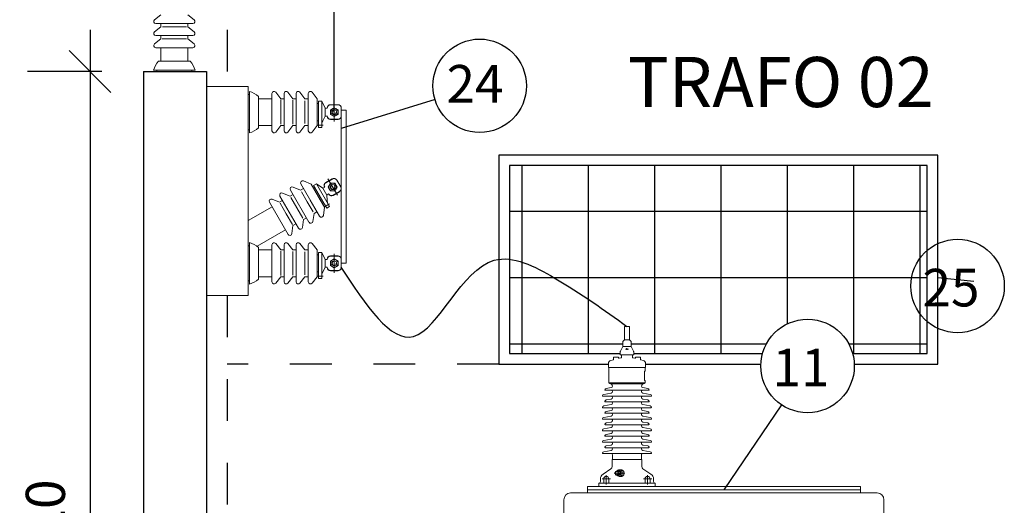
# Model space of a CAD drawing. Units: inches. Extents: x -484.9 to -436.8, y 476.2 to 514.
# Drawn here: x -474.1 to -471.7, y 496 to 497.2 of the extents above; entities that cross this region are included whole.
import ezdxf

# ---------------------------------------------------------------- set-up
doc = ezdxf.new("R2010")
doc.units = ezdxf.units.IN
doc.header["$MEASUREMENT"] = 0
doc.linetypes.add('DASHDOT', pattern=[1, 0.5, -0.25, 0, -0.25])
for name, color, linetype in [('ALVENARIA', 252, 'Continuous'), ('Arq-Janelas', 41, 'Continuous'), ('Cab-Terra', 216, 'Continuous'), ('COTA', 1, 'Continuous'), ('Dados-Utp txt', 7, 'Continuous'), ('El-Simbologia', 103, 'Continuous'), ('Inf-Tubulação', 80, 'Continuous')]:
    doc.layers.add(name, color=color, linetype=linetype)
doc.layers.add('Elétrica', color=132, linetype='Continuous', lineweight=18)
doc.styles.add('Arial', font='ARIAL.TTF')
doc.styles.add('ROMANS', font='ROMANS.SHX', dxfattribs={"width": 1.5})
doc.styles.add('TXTPORTAS', font='romans.shx', dxfattribs={"height": 0.093681})
doc.dimstyles.new('ESCALA1-50', dxfattribs={"dimtxt": 0.12, "dimasz": 0.1, "dimexe": 0.15, "dimexo": 0.07, "dimgap": 0.06, "dimtad": 1, "dimzin": 0, "dimdsep": 46, "dimtxsty": 'TXTPORTAS', "dimblk": 'OBLIQUE', "dimcen": 0.09, "dimdle": 0.1, "dimazin": 0, "dimtfac": 1, "dimtofl": 0, "dimtmove": 0, "dimatfit": 3, "dimldrblk": 'OBLIQUE', "dimfxl": 1, "dimtolj": 1, "dimtzin": 0, "dimarcsym": 0})

# ---------------------------------------------------------------- blocks, each defined once
blk = doc.blocks.new('_OBLIQUE')
at = {"color": 0, "linetype": 'ByBlock'}
blk.add_line((-0.5, -0.5), (0.5, 0.5), dxfattribs=at)
blk = doc.blocks.new('*D2015')
at = {"layer": 'COTA', "color": 0, "lineweight": -2}
for p, q in [((-473.9321, 497.1707), (-473.9321, 494.7707)), ((-473.9039, 497.0707), (-474.0821, 497.0707)), ((-473.9039, 494.8707), (-474.0821, 494.8707))]:
    blk.add_line(p, q, dxfattribs=at)
at = {"layer": 'Defpoints', "color": 0}
for p in [(-473.8339, 497.0707), (-473.9321, 494.8707), (-473.8339, 494.8707)]:
    blk.add_point(p, dxfattribs=at)
at = {"layer": 'COTA', "color": 0, "lineweight": -2, "xscale": 0.1, "yscale": 0.1, "zscale": 0.1}
for p, rotation in [((-473.9321, 497.0707), 90), ((-473.9321, 494.8707), 270)]:
    blk.add_blockref('_OBLIQUE', p, dxfattribs=dict(at, rotation=rotation))
at = {"layer": 'COTA', "color": 0, "insert": (-474.039, 495.9707), "char_height": 0.09368, "attachment_point": 5, "rotation": 90, "style": 'TXTPORTAS'}
blk.add_mtext('\\A1;2.20', dxfattribs=at)

msp = doc.modelspace()

# ---------------------------------------------------------------- hatches: boundary and pattern name
at = {"layer": 'Arq-Janelas'}
h = msp.add_hatch(dxfattribs=at)
h.set_pattern_fill('ANSI37', color=256, scale=0.05, angle=45, style=0)
h.set_pattern_definition([(90, (-428.76606, 72.23873), (-0.15875, 3e-17), []), (180, (-428.76606, 72.23873), (-3e-17, -0.15875), [])])
edge = h.paths.add_edge_path()
edge.add_line((-472.9288, 496.8457), (-472.9288, 496.5155))
edge.add_spline(control_points=[(-472.9288, 496.5155), (-472.8976, 496.5579), (-472.825, 496.6532), (-472.6491, 496.6006), (-472.6479, 496.5038), (-472.6474, 496.4608)], knot_values=[0.365545, 0.365545, 0.365545, 0.365545, 0.506242, 0.655629, 0.774751, 0.774751, 0.774751, 0.774751], degree=3, periodic=0)
edge.add_line((-472.6474, 496.4608), (-472.6413, 496.4608))
edge.add_line((-472.6413, 496.4608), (-472.6413, 496.4285))
edge.add_line((-472.6413, 496.4285), (-472.6373, 496.4244))
edge.add_line((-472.6373, 496.4244), (-472.6373, 496.4127))
edge.add_line((-472.6373, 496.4127), (-472.6312, 496.401))
edge.add_line((-472.6312, 496.401), (-472.6312, 496.3957))
edge.add_line((-472.6312, 496.3957), (-472.3231, 496.3957))
edge.add_arc((-472.2152, 496.3662), 0.1118, 15.2952, 164.7048, ccw=False)
edge.add_line((-472.1074, 496.3957), (-471.9288, 496.3957))
edge.add_line((-471.9288, 496.3957), (-471.9288, 496.8457))
edge.add_line((-471.9288, 496.8457), (-472.9288, 496.8457))
edge = h.paths.add_edge_path()
edge.add_line((-472.6635, 496.3957), (-472.6635, 496.401))
edge.add_line((-472.6635, 496.401), (-472.6575, 496.4127))
edge.add_line((-472.6575, 496.4127), (-472.6575, 496.4244))
edge.add_line((-472.6575, 496.4244), (-472.6539, 496.428))
edge.add_arc((-472.655, 496.4291), 0.00162, 315, 540)
edge.add_line((-472.6567, 496.4291), (-472.6534, 496.4291))
edge.add_line((-472.6534, 496.4291), (-472.6534, 496.4608))
edge.add_line((-472.6534, 496.4608), (-472.6474, 496.4608))
edge.add_spline(control_points=[(-472.6474, 496.4608), (-472.6479, 496.5038), (-472.6491, 496.6006), (-472.825, 496.6532), (-472.8976, 496.5579), (-472.9288, 496.5155)], knot_values=[0.365545, 0.365545, 0.365545, 0.365545, 0.484667, 0.634054, 0.774751, 0.774751, 0.774751, 0.774751], degree=3, periodic=0)
edge.add_line((-472.9288, 496.5155), (-472.9288, 496.3957))
edge.add_line((-472.9288, 496.3957), (-472.6635, 496.3957))

# ---------------------------------------------------------------- linework, layer by layer
at = {"layer": 'ALVENARIA'}
for p, q in [((-473.8038, 497.0707), (-473.8038, 494.8707)), ((-473.8038, 497.0707), (-473.8038, 494.8707)), ((-473.8038, 497.0707), (-473.6538, 497.0707)), ((-473.8038, 497.0707), (-473.6538, 497.0707)), ((-473.6538, 497.0707), (-473.6538, 494.8707)), ((-473.6538, 497.0707), (-473.6538, 494.8707)), ((-473.6538, 497.0707), (-473.6538, 494.8707)), ((-472.9288, 496.8457), (-472.9288, 496.3957)), ((-471.9288, 496.8457), (-472.9288, 496.8457)), ((-471.9288, 496.3957), (-471.9288, 496.8457)), ((-472.9288, 496.3957), (-472.6635, 496.3957)), ((-472.6312, 496.3957), (-472.3231, 496.3957)), ((-472.1074, 496.3957), (-471.9288, 496.3957))]:
    msp.add_line(p, q, dxfattribs=at)
at = {"layer": 'Arq-Janelas'}
for p, q in [((-472.9538, 496.8707), (-472.9538, 496.3707)), ((-471.9038, 496.8707), (-472.9538, 496.8707)), ((-471.9038, 496.3707), (-471.9038, 496.8707)), ((-472.9538, 496.3707), (-472.6918, 496.3707)), ((-472.6029, 496.3707), (-472.327, 496.3707)), ((-472.1035, 496.3707), (-471.9038, 496.3707))]:
    msp.add_line(p, q, dxfattribs=at)
at = {"layer": 'Cab-Terra', "linetype": 'DASHDOT', "ltscale": 0.2}
for p, q in [((-473.6038, 497.3707), (-473.6038, 497.0349)), ((-473.6038, 496.5349), (-473.6038, 494.8707)), ((-473.6038, 496.5349), (-473.6038, 494.8707)), ((-472.9538, 496.3707), (-473.6038, 496.3707))]:
    msp.add_line(p, q, dxfattribs=at)
at = {"layer": 'El-Simbologia'}
for p, q in [((-473.1067, 497.0035), (-473.3309, 496.9341)), ((-471.8176, 496.5687), (-471.9038, 496.5775)), ((-472.2779, 496.2736), (-472.4154, 496.07))]:
    msp.add_line(p, q, dxfattribs=at)
for centre in [(-472.9999, 497.0365), (-471.8563, 496.5575), (-472.2152, 496.3662)]:
    msp.add_circle(centre, 0.1118, dxfattribs=at)
at = {"layer": 'Elétrica'}
for p, q in [((-473.778, 497.1947), (-473.7624, 497.2067)), ((-473.6984, 497.2067), (-473.6828, 497.1947)), ((-473.778, 497.1657), (-473.7624, 497.1777)), ((-473.6859, 497.1857), (-473.7749, 497.1857)), ((-473.7624, 497.1777), (-473.7624, 497.1857)), ((-473.7591, 497.1777), (-473.7304, 497.1777)), ((-473.7017, 497.1777), (-473.7304, 497.1777)), ((-473.6984, 497.1857), (-473.6984, 497.1777)), ((-473.6984, 497.1777), (-473.6828, 497.1657)), ((-473.6859, 497.1567), (-473.7749, 497.1567)), ((-473.7624, 497.1487), (-473.7624, 497.1567)), ((-473.6984, 497.1567), (-473.6984, 497.1487)), ((-473.778, 497.1367), (-473.7624, 497.1487)), ((-473.6859, 497.1277), (-473.7749, 497.1277)), ((-473.7624, 497.0957), (-473.7624, 497.1277)), ((-473.7595, 497.1487), (-473.7304, 497.1487)), ((-473.7013, 497.1487), (-473.7304, 497.1487)), ((-473.6984, 497.1487), (-473.6828, 497.1367)), ((-473.6984, 497.0957), (-473.6984, 497.1277)), ((-473.6927, 497.0957), (-473.7682, 497.0957)), ((-473.7799, 497.0737), (-473.6809, 497.0737)), ((-473.7724, 497.0707), (-473.7724, 497.0737)), ((-473.6884, 497.0707), (-473.6884, 497.0737)), ((-473.5538, 497.02), (-473.5538, 496.927)), ((-473.5538, 497.0155), (-473.5508, 497.0155)), ((-473.5508, 497.023), (-473.5508, 496.924)), ((-473.5288, 496.9358), (-473.5288, 497.0112)), ((-473.4968, 496.929), (-473.4968, 497.018)), ((-473.4879, 497.0211), (-473.4758, 497.0055)), ((-473.4678, 496.929), (-473.4678, 497.018)), ((-473.4589, 497.0211), (-473.4468, 497.0055)), ((-473.4388, 496.929), (-473.4388, 497.018)), ((-473.4299, 497.0211), (-473.4178, 497.0055)), ((-473.4098, 497.018), (-473.4098, 496.929)), ((-473.3888, 497.0055), (-473.4009, 497.0211)), ((-473.5288, 497.0055), (-473.4968, 497.0055)), ((-473.4758, 497.0055), (-473.4678, 497.0055)), ((-473.4758, 497.0026), (-473.4758, 496.9735)), ((-473.4468, 497.0055), (-473.4388, 497.0055)), ((-473.4468, 497.0022), (-473.4468, 496.9735)), ((-473.4178, 497.0055), (-473.4098, 497.0055)), ((-473.4178, 497.0009), (-473.4178, 496.9735)), ((-473.3886, 496.994), (-473.3891, 496.994)), ((-473.3888, 496.9415), (-473.3888, 497.0055)), ((-473.3888, 497.0055), (-473.3888, 496.9735)), ((-473.3852, 496.994), (-473.3888, 496.994)), ((-473.3773, 496.9997), (-473.3852, 496.9997)), ((-473.3852, 496.9997), (-473.3852, 496.951)), ((-473.3773, 496.9997), (-473.3773, 496.937)), ((-473.3773, 496.9997), (-473.3694, 496.9829)), ((-473.3388, 496.9913), (-473.3566, 496.9913)), ((-473.3388, 496.9906), (-473.3566, 496.9906)), ((-473.3477, 496.9961), (-473.3477, 496.9511)), ((-473.4758, 496.9444), (-473.4758, 496.9735)), ((-473.4468, 496.9448), (-473.4468, 496.9735)), ((-473.4178, 496.9461), (-473.4178, 496.9735)), ((-473.4098, 496.929), (-473.4098, 496.9735)), ((-473.3888, 496.9735), (-473.3888, 496.9415)), ((-473.3694, 496.9641), (-473.3748, 496.9527)), ((-473.3694, 496.9829), (-473.3694, 496.9641)), ((-473.3645, 496.9829), (-473.3694, 496.9829)), ((-473.3645, 496.9641), (-473.3694, 496.9641)), ((-473.3568, 496.9788), (-473.3477, 496.984)), ((-473.3568, 496.9682), (-473.3568, 496.9788)), ((-473.3477, 496.9629), (-473.3568, 496.9682)), ((-473.3477, 496.984), (-473.3386, 496.9788)), ((-473.3386, 496.9682), (-473.3477, 496.9629)), ((-473.3386, 496.9788), (-473.3386, 496.9682)), ((-473.3309, 496.9827), (-473.3309, 496.9643)), ((-473.5288, 496.9415), (-473.4968, 496.9415)), ((-473.4758, 496.9415), (-473.4879, 496.9259)), ((-473.4678, 496.9415), (-473.4758, 496.9415)), ((-473.4468, 496.9415), (-473.4589, 496.9259)), ((-473.4388, 496.9415), (-473.4468, 496.9415)), ((-473.4178, 496.9415), (-473.4299, 496.9259)), ((-473.4098, 496.9415), (-473.4178, 496.9415)), ((-473.4009, 496.9259), (-473.3888, 496.9415)), ((-473.3886, 496.953), (-473.3891, 496.953)), ((-473.3852, 496.953), (-473.3888, 496.953)), ((-473.3742, 496.9424), (-473.3884, 496.9424)), ((-473.3852, 496.951), (-473.3852, 496.9449)), ((-473.3852, 496.9449), (-473.3852, 496.9399)), ((-473.3852, 496.9399), (-473.3852, 496.937)), ((-473.3748, 496.9527), (-473.3773, 496.9473)), ((-473.3388, 496.9564), (-473.3566, 496.9564)), ((-473.3388, 496.9557), (-473.3566, 496.9557)), ((-473.5538, 496.9315), (-473.5508, 496.9315)), ((-473.3773, 496.937), (-473.3852, 496.937)), ((-473.4275, 496.8017), (-473.383, 496.7246)), ((-473.4031, 496.8013), (-473.4213, 496.8088)), ((-473.4031, 496.8013), (-473.3871, 496.7736)), ((-473.3711, 496.7459), (-473.4031, 496.8013)), ((-473.3903, 496.802), (-473.3971, 496.7981)), ((-473.3971, 496.7981), (-473.3728, 496.7559)), ((-473.3903, 496.802), (-473.3589, 496.7477)), ((-473.3903, 496.802), (-473.375, 496.7914)), ((-473.3527, 496.814), (-473.3681, 496.8051)), ((-473.3524, 496.8134), (-473.3677, 496.8045)), ((-473.3628, 496.8138), (-473.3403, 496.7748)), ((-473.3621, 496.7942), (-473.3568, 496.8033)), ((-473.3568, 496.8033), (-473.3462, 496.8033)), ((-473.3462, 496.8033), (-473.341, 496.7942)), ((-473.3416, 496.8105), (-473.3324, 496.7946)), ((-473.4333, 496.6956), (-473.4778, 496.7727)), ((-473.4716, 496.7798), (-473.4533, 496.7723)), ((-473.4533, 496.7723), (-473.4464, 496.7763)), ((-473.4082, 496.7101), (-473.4527, 496.7872)), ((-473.4464, 496.7943), (-473.4282, 496.7868)), ((-473.4282, 496.7868), (-473.4213, 496.7908)), ((-473.4259, 496.7828), (-473.4122, 496.7591)), ((-473.3972, 496.7915), (-473.3976, 496.7912)), ((-473.3943, 496.7932), (-473.3974, 496.7914)), ((-473.3871, 496.7736), (-473.3711, 496.7459)), ((-473.3707, 496.7939), (-473.375, 496.7914)), ((-473.375, 496.7914), (-473.3656, 496.7752)), ((-473.3614, 496.7777), (-473.3656, 496.7752)), ((-473.3656, 496.7752), (-473.3646, 496.7626)), ((-473.3568, 496.785), (-473.3621, 496.7942)), ((-473.3462, 496.785), (-473.3568, 496.785)), ((-473.3353, 496.7838), (-473.3507, 496.7749)), ((-473.3349, 496.7832), (-473.3503, 496.7743)), ((-473.341, 496.7942), (-473.3462, 496.785)), ((-473.4584, 496.6811), (-473.5029, 496.7582)), ((-473.4967, 496.7653), (-473.4785, 496.7578)), ((-473.4785, 496.7578), (-473.4715, 496.7618)), ((-473.477, 496.7554), (-473.4625, 496.7301)), ((-473.4517, 496.7695), (-473.4373, 496.7446)), ((-473.3985, 496.7354), (-473.4122, 496.7591)), ((-473.383, 496.7246), (-473.4053, 496.7631)), ((-473.3767, 496.756), (-473.3771, 496.7557)), ((-473.3738, 496.7577), (-473.3769, 496.7559)), ((-473.3728, 496.7559), (-473.3697, 496.7506)), ((-473.3589, 496.754), (-473.3712, 496.7469)), ((-473.3697, 496.7506), (-473.3672, 496.7463)), ((-473.3646, 496.7626), (-473.3641, 496.7567)), ((-473.5538, 496.7143), (-473.4966, 496.7473)), ((-473.4479, 496.7049), (-473.4625, 496.7301)), ((-473.423, 496.7198), (-473.4373, 496.7446)), ((-473.3962, 496.7314), (-473.3989, 496.7119)), ((-473.3893, 496.7354), (-473.3962, 496.7314)), ((-473.3738, 496.7264), (-473.3711, 496.7459)), ((-473.3672, 496.7463), (-473.3657, 496.7438)), ((-473.3589, 496.7477), (-473.3657, 496.7438)), ((-473.4465, 496.7024), (-473.4491, 496.6829)), ((-473.4395, 496.7064), (-473.4465, 496.7024)), ((-473.4213, 496.7169), (-473.424, 496.6974)), ((-473.4144, 496.7209), (-473.4213, 496.7169)), ((-473.5326, 496.6527), (-473.4646, 496.6919)), ((-473.5538, 496.6583), (-473.5538, 496.5653)), ((-473.5508, 496.6613), (-473.5508, 496.5623)), ((-473.4968, 496.5673), (-473.4968, 496.6563)), ((-473.4879, 496.6593), (-473.4758, 496.6438)), ((-473.4678, 496.5673), (-473.4678, 496.6563)), ((-473.4589, 496.6593), (-473.4468, 496.6438)), ((-473.4388, 496.5673), (-473.4388, 496.6563)), ((-473.4299, 496.6593), (-473.4178, 496.6438)), ((-473.4098, 496.6563), (-473.4098, 496.5673)), ((-473.3888, 496.6438), (-473.4009, 496.6593)), ((-473.5538, 496.6538), (-473.5508, 496.6538)), ((-473.5288, 496.574), (-473.5288, 496.6495)), ((-473.5288, 496.6438), (-473.4968, 496.6438)), ((-473.4758, 496.6438), (-473.4678, 496.6438)), ((-473.4758, 496.6409), (-473.4758, 496.6118)), ((-473.4468, 496.6438), (-473.4388, 496.6438)), ((-473.4468, 496.6405), (-473.4468, 496.6118)), ((-473.4178, 496.6438), (-473.4098, 496.6438)), ((-473.4178, 496.6391), (-473.4178, 496.6118)), ((-473.3886, 496.6323), (-473.3891, 496.6323)), ((-473.3888, 496.5798), (-473.3888, 496.6438)), ((-473.3888, 496.6438), (-473.3888, 496.6118)), ((-473.3852, 496.6323), (-473.3888, 496.6323)), ((-473.3852, 496.6379), (-473.3852, 496.5893)), ((-473.3773, 496.6379), (-473.3852, 496.6379)), ((-473.3773, 496.6379), (-473.3694, 496.6211)), ((-473.3773, 496.6379), (-473.3773, 496.5752)), ((-473.3477, 496.6344), (-473.3477, 496.5894)), ((-473.4758, 496.5826), (-473.4758, 496.6118)), ((-473.4468, 496.5831), (-473.4468, 496.6118)), ((-473.4178, 496.5844), (-473.4178, 496.6118)), ((-473.4098, 496.5673), (-473.4098, 496.6118)), ((-473.3888, 496.6118), (-473.3888, 496.5798)), ((-473.3645, 496.6211), (-473.3694, 496.6211)), ((-473.3694, 496.6211), (-473.3694, 496.6024)), ((-473.3568, 496.617), (-473.3477, 496.6223)), ((-473.3568, 496.6065), (-473.3568, 496.617)), ((-473.3388, 496.6295), (-473.3566, 496.6295)), ((-473.3388, 496.6288), (-473.3566, 496.6288)), ((-473.3477, 496.6223), (-473.3386, 496.617)), ((-473.3386, 496.617), (-473.3386, 496.6065)), ((-473.3309, 496.6209), (-473.3309, 496.6026)), ((-473.3886, 496.5913), (-473.3891, 496.5913)), ((-473.3852, 496.5913), (-473.3888, 496.5913)), ((-473.3852, 496.5893), (-473.3852, 496.5831)), ((-473.3748, 496.5909), (-473.3773, 496.5856)), ((-473.3694, 496.6024), (-473.3748, 496.5909)), ((-473.3645, 496.6024), (-473.3694, 496.6024)), ((-473.3477, 496.6012), (-473.3568, 496.6065)), ((-473.3388, 496.5947), (-473.3566, 496.5947)), ((-473.3388, 496.594), (-473.3566, 496.594)), ((-473.3386, 496.6065), (-473.3477, 496.6012)), ((-473.5538, 496.5698), (-473.5508, 496.5698)), ((-473.5288, 496.5798), (-473.4968, 496.5798)), ((-473.4758, 496.5798), (-473.4879, 496.5642)), ((-473.4678, 496.5798), (-473.4758, 496.5798)), ((-473.4468, 496.5798), (-473.4589, 496.5642)), ((-473.4388, 496.5798), (-473.4468, 496.5798)), ((-473.4178, 496.5798), (-473.4299, 496.5642)), ((-473.4098, 496.5798), (-473.4178, 496.5798)), ((-473.4009, 496.5642), (-473.3888, 496.5798)), ((-473.3742, 496.5807), (-473.3884, 496.5807)), ((-473.3852, 496.5831), (-473.3852, 496.5782)), ((-473.3852, 496.5782), (-473.3852, 496.5752)), ((-473.3773, 496.5752), (-473.3852, 496.5752)), ((-472.6534, 496.4602), (-472.6534, 496.4291)), ((-472.6528, 496.4608), (-472.6419, 496.4608)), ((-472.6413, 496.4602), (-472.6413, 496.4291)), ((-472.6575, 496.4238), (-472.6575, 496.4127)), ((-472.657, 496.4249), (-472.6539, 496.428)), ((-472.6413, 496.4291), (-472.6534, 496.4291)), ((-472.6377, 496.4249), (-472.6408, 496.428)), ((-472.6373, 496.4238), (-472.6373, 496.4127)), ((-472.6635, 496.4), (-472.6635, 496.3939)), ((-472.6575, 496.4127), (-472.6631, 496.4019)), ((-472.6575, 496.4127), (-472.6373, 496.4127)), ((-472.6441, 496.4067), (-472.6506, 496.4067)), ((-472.6373, 496.4127), (-472.6317, 496.4019)), ((-472.6312, 496.4), (-472.6312, 496.3939)), ((-472.6918, 496.3717), (-472.6918, 496.3626)), ((-472.6797, 496.3811), (-472.6858, 496.3795)), ((-472.6797, 496.3877), (-472.6676, 496.3877)), ((-472.6797, 496.3877), (-472.6797, 496.3811)), ((-472.6676, 496.3877), (-472.6676, 496.386)), ((-472.6614, 496.386), (-472.666, 496.3848)), ((-472.6625, 496.3929), (-472.6322, 496.3929)), ((-472.6605, 496.3929), (-472.6605, 496.3872)), ((-472.6342, 496.3929), (-472.6342, 496.3872)), ((-472.6333, 496.386), (-472.6287, 496.3848)), ((-472.6272, 496.3877), (-472.6272, 496.386)), ((-472.6151, 496.3877), (-472.6272, 496.3877)), ((-472.6151, 496.3877), (-472.6151, 496.3821)), ((-472.6142, 496.3809), (-472.6089, 496.3795)), ((-472.6029, 496.3717), (-472.6029, 496.3626)), ((-472.6918, 496.3626), (-472.6029, 496.3626)), ((-472.6906, 496.3626), (-472.6906, 496.3255)), ((-472.6054, 496.3537), (-472.6042, 496.3537)), ((-472.6054, 496.3537), (-472.6054, 496.3315)), ((-472.6042, 496.3626), (-472.6042, 496.3537)), ((-472.6906, 496.3255), (-472.6042, 496.3255)), ((-472.6054, 496.3315), (-472.6042, 496.3315)), ((-472.6042, 496.3315), (-472.6042, 496.3255)), ((-472.7031, 496.2982), (-472.6854, 496.3013)), ((-472.596, 496.308), (-472.6987, 496.308)), ((-472.697, 496.3124), (-472.6854, 496.3145)), ((-472.6871, 496.3235), (-472.6077, 496.3235)), ((-472.6821, 496.3184), (-472.6821, 496.3187)), ((-472.6126, 496.3187), (-472.6126, 496.3184)), ((-472.5977, 496.3124), (-472.6093, 496.3145)), ((-472.5916, 496.2982), (-472.6093, 496.3013)), ((-472.59, 496.2938), (-472.7048, 496.2938)), ((-472.596, 496.2806), (-472.6987, 496.2806)), ((-472.697, 496.285), (-472.6854, 496.287)), ((-472.6821, 496.291), (-472.6821, 496.2912)), ((-472.6126, 496.2912), (-472.6126, 496.291)), ((-472.5977, 496.285), (-472.6093, 496.287)), ((-472.59, 496.2663), (-472.7048, 496.2663)), ((-472.7031, 496.2707), (-472.6854, 496.2738)), ((-472.697, 496.2575), (-472.6854, 496.2595)), ((-472.6821, 496.2635), (-472.6821, 496.2638)), ((-472.6126, 496.2638), (-472.6126, 496.2635)), ((-472.5916, 496.2707), (-472.6093, 496.2738)), ((-472.5977, 496.2575), (-472.6093, 496.2595)), ((-472.59, 496.2389), (-472.7048, 496.2389)), ((-472.7031, 496.2432), (-472.6854, 496.2464)), ((-472.596, 496.2531), (-472.6987, 496.2531)), ((-472.697, 496.23), (-472.6854, 496.2321)), ((-472.6821, 496.2361), (-472.6821, 496.2363)), ((-472.6126, 496.2363), (-472.6126, 496.2361)), ((-472.5916, 496.2432), (-472.6093, 496.2464)), ((-472.5977, 496.23), (-472.6093, 496.2321)), ((-472.59, 496.2114), (-472.7048, 496.2114)), ((-472.7031, 496.2158), (-472.6854, 496.2189)), ((-472.596, 496.2256), (-472.6987, 496.2256)), ((-472.6821, 496.2086), (-472.6821, 496.2088)), ((-472.6126, 496.2088), (-472.6126, 496.2086)), ((-472.5916, 496.2158), (-472.6093, 496.2189)), ((-472.59, 496.1839), (-472.7048, 496.1839)), ((-472.7031, 496.1883), (-472.6854, 496.1914)), ((-472.596, 496.1982), (-472.6987, 496.1982)), ((-472.697, 496.2026), (-472.6854, 496.2046)), ((-472.5977, 496.2026), (-472.6093, 496.2046)), ((-472.5916, 496.1883), (-472.6093, 496.1914)), ((-472.7031, 496.1609), (-472.6854, 496.164)), ((-472.596, 496.1707), (-472.6987, 496.1707)), ((-472.697, 496.1751), (-472.6854, 496.1771)), ((-472.6821, 496.1811), (-472.6821, 496.1814)), ((-472.6126, 496.1814), (-472.6126, 496.1811)), ((-472.5977, 496.1751), (-472.6093, 496.1771)), ((-472.5916, 496.1609), (-472.6093, 496.164)), ((-472.59, 496.1565), (-472.7048, 496.1565)), ((-472.6118, 496.1423), (-472.6829, 496.1423)), ((-472.6829, 496.1423), (-472.6829, 496.1254)), ((-472.6821, 496.1539), (-472.6821, 496.1423)), ((-472.6126, 496.1539), (-472.6126, 496.1423)), ((-472.6118, 496.1423), (-472.6118, 496.1254)), ((-472.6856, 496.1203), (-472.7047, 496.1077)), ((-472.6715, 496.1152), (-472.6649, 496.1152)), ((-472.6683, 496.1126), (-472.6626, 496.1126)), ((-472.6613, 496.1181), (-472.6657, 496.1181)), ((-472.6649, 496.1152), (-472.6626, 496.1126)), ((-472.6626, 496.1126), (-472.6626, 496.1074)), ((-472.6091, 496.1203), (-472.5901, 496.1077)), ((-472.711, 496.0959), (-472.711, 496.0898)), ((-472.7068, 496.0959), (-472.6868, 496.0959)), ((-472.7029, 496.0959), (-472.7029, 496.0858)), ((-472.6968, 496.1053), (-472.6968, 496.0826)), ((-472.6908, 496.0959), (-472.6908, 496.0858)), ((-472.6524, 496.11), (-472.6778, 496.11)), ((-472.6717, 496.1049), (-472.6649, 496.1049)), ((-472.6683, 496.1074), (-472.6626, 496.1074)), ((-472.6613, 496.1019), (-472.6657, 496.1019)), ((-472.6626, 496.1074), (-472.6649, 496.1049)), ((-472.5879, 496.0959), (-472.608, 496.0959)), ((-472.604, 496.0959), (-472.604, 496.0858)), ((-472.5979, 496.1053), (-472.5979, 496.0826)), ((-472.5918, 496.0959), (-472.5918, 496.0858)), ((-472.5838, 496.0959), (-472.5838, 496.0898)), ((-472.7422, 496.0777), (-472.7422, 496.0624)), ((-472.0887, 496.0777), (-472.7422, 496.0777)), ((-472.0887, 496.07), (-472.7422, 496.07)), ((-472.5797, 496.0858), (-472.715, 496.0858)), ((-472.715, 496.0858), (-472.715, 496.0777)), ((-472.5797, 496.0777), (-472.715, 496.0777)), ((-472.5797, 496.0858), (-472.5797, 496.0777)), ((-472.5797, 496.0858), (-472.5797, 496.0858)), ((-472.0887, 496.0777), (-472.0887, 496.0624)), ((-472.7983, 496.0462), (-472.7983, 495.917)), ((-472.7822, 496.0624), (-472.2804, 496.0624)), ((-472.2804, 496.0624), (-472.0487, 496.0624)), ((-472.0325, 496.0462), (-472.0325, 495.917))]:
    msp.add_line(p, q, dxfattribs=at)
for points in [[(-473.6538, 497.0349), (-473.6538, 496.5349), (-473.5538, 496.5349), (-473.5538, 497.0349)], [(-473.3309, 496.6118), (-473.3193, 496.6118), (-473.3193, 496.9781), (-473.3309, 496.9781)]]:
    msp.add_lwpolyline(points, close=True, dxfattribs=at)
for centre, radius in [((-473.3477, 496.9735), 0.00914), ((-473.3477, 496.9735), 0.006), ((-473.3515, 496.7942), 0.00914), ((-473.3515, 496.7942), 0.006), ((-473.3477, 496.6118), 0.00914), ((-473.3477, 496.6118), 0.006), ((-472.6474, 496.4067), 0.00131)]:
    msp.add_circle(centre, radius, dxfattribs=at)
for centre, radius, start, end in [((-473.7749, 497.1907), 0.005, 127.7451, 270), ((-473.6859, 497.1907), 0.005, 270, 52.2549), ((-473.7749, 497.1617), 0.005, 127.7451, 270), ((-473.6859, 497.1617), 0.005, 270, 52.2549), ((-473.7749, 497.1327), 0.005, 127.7451, 270), ((-473.6859, 497.1327), 0.005, 270, 52.2549), ((-473.7304, 497.0614), 0.051, 137.7359, 166.044), ((-473.7304, 497.0614), 0.051, 13.956, 42.2641), ((-473.5631, 496.9735), 0.051, 47.7359, 76.044), ((-473.4918, 497.018), 0.005, 37.7451, 180), ((-473.4628, 497.018), 0.005, 37.7451, 180), ((-473.4338, 497.018), 0.005, 37.7451, 180), ((-473.4048, 497.018), 0.005, 37.7451, 180), ((-473.3566, 496.9834), 0.0079, 90, 180), ((-473.3566, 496.9834), 0.0079, 90, 180), ((-473.3566, 496.9827), 0.0079, 90, 180), ((-473.3388, 496.9834), 0.0079, 0, 90), ((-473.3388, 496.9827), 0.0079, 0, 90), ((-473.3566, 496.9643), 0.0079, 180, 270), ((-473.3566, 496.9636), 0.0079, 180, 270), ((-473.3477, 496.9735), 0.00479, 90, 0), ((-473.3388, 496.9643), 0.0079, 270, 0), ((-473.3388, 496.9636), 0.0079, 270, 0), ((-473.5631, 496.9735), 0.051, 283.956, 312.2641), ((-473.4918, 496.929), 0.005, 180, 322.2549), ((-473.4628, 496.929), 0.005, 180, 322.2549), ((-473.4338, 496.929), 0.005, 180, 322.2549), ((-473.4048, 496.929), 0.005, 180, 322.2549), ((-473.4232, 496.8042), 0.005, 67.7451, 210), ((-473.3641, 496.7983), 0.0079, 120, 210), ((-473.3641, 496.7983), 0.0079, 120, 210), ((-473.3638, 496.7977), 0.0079, 120, 210), ((-473.3515, 496.7942), 0.00479, 120, 30), ((-473.3488, 496.8072), 0.0079, 30, 120), ((-473.3484, 496.8066), 0.0079, 30, 120), ((-473.4734, 496.7752), 0.005, 67.7451, 210), ((-473.4483, 496.7897), 0.005, 67.7451, 210), ((-473.3546, 496.7818), 0.0079, 210, 300), ((-473.3543, 496.7812), 0.0079, 210, 300), ((-473.3392, 496.7907), 0.0079, 300, 30), ((-473.3389, 496.7901), 0.0079, 300, 30), ((-473.4986, 496.7607), 0.005, 67.7451, 210), ((-473.3787, 496.7271), 0.005, 210, 352.2549), ((-473.4038, 496.7126), 0.005, 210, 352.2549), ((-473.4541, 496.6836), 0.005, 210, 352.2549), ((-473.4289, 496.6981), 0.005, 210, 352.2549), ((-473.5631, 496.6118), 0.051, 47.7359, 76.044), ((-473.4918, 496.6563), 0.005, 37.7451, 180), ((-473.4628, 496.6563), 0.005, 37.7451, 180), ((-473.4338, 496.6563), 0.005, 37.7451, 180), ((-473.4048, 496.6563), 0.005, 37.7451, 180), ((-473.3566, 496.6216), 0.0079, 90, 180), ((-473.3566, 496.6216), 0.0079, 90, 180), ((-473.3566, 496.6209), 0.0079, 90, 180), ((-473.3477, 496.6118), 0.00479, 90, 0), ((-473.3388, 496.6216), 0.0079, 0, 90), ((-473.3388, 496.6209), 0.0079, 0, 90), ((-473.3566, 496.6026), 0.0079, 180, 270), ((-473.3566, 496.6019), 0.0079, 180, 270), ((-473.3388, 496.6026), 0.0079, 270, 0), ((-473.3388, 496.6019), 0.0079, 270, 0), ((-473.5631, 496.6118), 0.051, 283.956, 312.2641), ((-473.4918, 496.5673), 0.005, 180, 322.2549), ((-473.4628, 496.5673), 0.005, 180, 322.2549), ((-473.4338, 496.5673), 0.005, 180, 322.2549), ((-473.4048, 496.5673), 0.005, 180, 322.2549), ((-472.6528, 496.4602), 0.000606, 90, 180), ((-472.6419, 496.4602), 0.000606, 0, 90), ((-472.6559, 496.4238), 0.00162, 135, 180), ((-472.655, 496.4291), 0.00162, 315, 0), ((-472.6397, 496.4291), 0.00162, 180, 225), ((-472.6389, 496.4238), 0.00162, 0, 45), ((-472.6595, 496.4), 0.00404, 152.6501, 180), ((-472.6353, 496.4), 0.00404, 0, 27.3499), ((-472.6837, 496.3717), 0.00808, 105, 180), ((-472.6664, 496.386), 0.00121, 180, 285), ((-472.6625, 496.3939), 0.00101, 180, 270), ((-472.6617, 496.3872), 0.00121, 285, 0), ((-472.633, 496.3872), 0.00121, 180, 255), ((-472.6322, 496.3939), 0.00101, 270, 0), ((-472.6284, 496.386), 0.00121, 255, 0), ((-472.6138, 496.3821), 0.00121, 180, 255), ((-472.611, 496.3717), 0.00808, 0, 75), ((-472.6871, 496.3275), 0.00404, 210, 270), ((-472.6077, 496.3275), 0.00404, 270, 330), ((-472.6963, 496.3084), 0.00404, 100, 165.4481), ((-472.6995, 496.3093), 0.000808, 165.4481, 209.3453), ((-472.6988, 496.3097), 0.00162, 209.3453, 272), ((-472.6861, 496.3184), 0.00404, 280, 0), ((-472.6861, 496.3053), 0.00404, 280, 0), ((-472.6861, 496.3255), 0.00404, 294.9351, 330.0404), ((-472.6853, 496.3187), 0.00323, 0, 73.9194), ((-472.6853, 496.3053), 0.00323, 0, 58.876), ((-472.6094, 496.3187), 0.00323, 106.0806, 180), ((-472.6086, 496.3184), 0.00404, 180, 260), ((-472.6094, 496.3053), 0.00323, 121.124, 180), ((-472.6086, 496.3053), 0.00404, 180, 260), ((-472.6086, 496.3255), 0.00404, 209.9596, 245.0649), ((-472.5984, 496.3084), 0.00404, 14.5519, 80), ((-472.596, 496.3097), 0.00162, 268, 330.6547), ((-472.5953, 496.3093), 0.000808, 330.6547, 14.5519), ((-472.7024, 496.2942), 0.00404, 100, 165.4481), ((-472.7055, 496.295), 0.000808, 165.4481, 209.3453), ((-472.7048, 496.2954), 0.00162, 209.3453, 272), ((-472.6963, 496.281), 0.00404, 100, 165.4481), ((-472.6995, 496.2818), 0.000808, 165.4481, 209.3453), ((-472.6988, 496.2822), 0.00162, 209.3453, 272), ((-472.6861, 496.291), 0.00404, 280, 0), ((-472.6861, 496.2778), 0.00404, 280, 0), ((-472.6853, 496.2778), 0.00323, 0, 58.876), ((-472.6853, 496.2912), 0.00323, 0, 52.2392), ((-472.6094, 496.2912), 0.00323, 127.7608, 180), ((-472.6086, 496.291), 0.00404, 180, 260), ((-472.6094, 496.2778), 0.00323, 121.124, 180), ((-472.6086, 496.2778), 0.00404, 180, 260), ((-472.5984, 496.281), 0.00404, 14.5519, 80), ((-472.596, 496.2822), 0.00162, 268, 330.6547), ((-472.5953, 496.2818), 0.000808, 330.6547, 14.5519), ((-472.5923, 496.2942), 0.00404, 14.5519, 80), ((-472.5899, 496.2954), 0.00162, 268, 330.6547), ((-472.5892, 496.295), 0.000808, 330.6547, 14.5519), ((-472.7024, 496.2667), 0.00404, 100, 165.4481), ((-472.7055, 496.2675), 0.000808, 165.4481, 209.3453), ((-472.7048, 496.2679), 0.00162, 209.3453, 272), ((-472.6963, 496.2535), 0.00404, 100, 165.4481), ((-472.6995, 496.2543), 0.000808, 165.4481, 209.3453), ((-472.6988, 496.2547), 0.00162, 209.3453, 272), ((-472.6861, 496.2635), 0.00404, 280, 0), ((-472.6853, 496.2638), 0.00323, 0, 52.2392), ((-472.6094, 496.2638), 0.00323, 127.7608, 180), ((-472.6086, 496.2635), 0.00404, 180, 260), ((-472.5984, 496.2535), 0.00404, 14.5519, 80), ((-472.596, 496.2547), 0.00162, 268, 330.6547), ((-472.5953, 496.2543), 0.000808, 330.6547, 14.5519), ((-472.5923, 496.2667), 0.00404, 14.5519, 80), ((-472.5899, 496.2679), 0.00162, 268, 330.6547), ((-472.5892, 496.2675), 0.000808, 330.6547, 14.5519), ((-472.7024, 496.2393), 0.00404, 100, 165.4481), ((-472.7055, 496.2401), 0.000808, 165.4481, 209.3453), ((-472.7048, 496.2405), 0.00162, 209.3453, 272), ((-472.6861, 496.2503), 0.00404, 280, 0), ((-472.6861, 496.2361), 0.00404, 280, 0), ((-472.6853, 496.2503), 0.00323, 0, 58.876), ((-472.6853, 496.2363), 0.00323, 0, 52.2392), ((-472.6094, 496.2503), 0.00323, 121.124, 180), ((-472.6086, 496.2503), 0.00404, 180, 260), ((-472.6094, 496.2363), 0.00323, 127.7608, 180), ((-472.6086, 496.2361), 0.00404, 180, 260), ((-472.5923, 496.2393), 0.00404, 14.5519, 80), ((-472.5899, 496.2405), 0.00162, 268, 330.6547), ((-472.5892, 496.2401), 0.000808, 330.6547, 14.5519), ((-472.7024, 496.2118), 0.00404, 100, 165.4481), ((-472.7055, 496.2126), 0.000808, 165.4481, 209.3453), ((-472.7048, 496.213), 0.00162, 209.3453, 272), ((-472.6963, 496.226), 0.00404, 100, 165.4481), ((-472.6995, 496.2269), 0.000808, 165.4481, 209.3453), ((-472.6988, 496.2273), 0.00162, 209.3453, 272), ((-472.6861, 496.2229), 0.00404, 280, 0), ((-472.6861, 496.2086), 0.00404, 280, 0), ((-472.6853, 496.2229), 0.00323, 0, 58.876), ((-472.6853, 496.2088), 0.00323, 0, 52.2392), ((-472.6094, 496.2229), 0.00323, 121.124, 180), ((-472.6086, 496.2229), 0.00404, 180, 260), ((-472.6094, 496.2088), 0.00323, 127.7608, 180), ((-472.6086, 496.2086), 0.00404, 180, 260), ((-472.5984, 496.226), 0.00404, 14.5519, 80), ((-472.596, 496.2273), 0.00162, 268, 330.6547), ((-472.5953, 496.2269), 0.000808, 330.6547, 14.5519), ((-472.5923, 496.2118), 0.00404, 14.5519, 80), ((-472.5899, 496.213), 0.00162, 268, 330.6547), ((-472.5892, 496.2126), 0.000808, 330.6547, 14.5519), ((-472.7024, 496.1843), 0.00404, 100, 165.4481), ((-472.7055, 496.1852), 0.000808, 165.4481, 209.3453), ((-472.7048, 496.1855), 0.00162, 209.3453, 272), ((-472.6963, 496.1986), 0.00404, 100, 165.4481), ((-472.6995, 496.1994), 0.000808, 165.4481, 209.3453), ((-472.6988, 496.1998), 0.00162, 209.3453, 272), ((-472.6861, 496.1954), 0.00404, 280, 0), ((-472.6853, 496.1954), 0.00323, 0, 58.876), ((-472.6853, 496.1814), 0.00323, 0, 52.2392), ((-472.6094, 496.1954), 0.00323, 121.124, 180), ((-472.6086, 496.1954), 0.00404, 180, 260), ((-472.6094, 496.1814), 0.00323, 127.7608, 180), ((-472.5984, 496.1986), 0.00404, 14.5519, 80), ((-472.596, 496.1998), 0.00162, 268, 330.6547), ((-472.5953, 496.1994), 0.000808, 330.6547, 14.5519), ((-472.5923, 496.1843), 0.00404, 14.5519, 80), ((-472.5899, 496.1855), 0.00162, 268, 330.6547), ((-472.5892, 496.1852), 0.000808, 330.6547, 14.5519), ((-472.7024, 496.1569), 0.00404, 100, 165.4481), ((-472.6963, 496.1711), 0.00404, 100, 165.4481), ((-472.6995, 496.1719), 0.000808, 165.4481, 209.3453), ((-472.6988, 496.1723), 0.00162, 209.3453, 272), ((-472.6861, 496.1811), 0.00404, 280, 0), ((-472.6861, 496.1679), 0.00404, 280, 0), ((-472.6853, 496.1679), 0.00323, 0, 58.876), ((-472.6086, 496.1811), 0.00404, 180, 260), ((-472.6094, 496.1679), 0.00323, 121.124, 180), ((-472.6086, 496.1679), 0.00404, 180, 260), ((-472.5984, 496.1711), 0.00404, 14.5519, 80), ((-472.596, 496.1723), 0.00162, 268, 330.6547), ((-472.5953, 496.1719), 0.000808, 330.6547, 14.5519), ((-472.5923, 496.1569), 0.00404, 14.5519, 80), ((-472.7055, 496.1577), 0.000808, 165.4481, 209.3453), ((-472.7048, 496.1581), 0.00162, 209.3453, 272), ((-472.6853, 496.1539), 0.00323, 0, 52.2392), ((-472.6094, 496.1539), 0.00323, 127.7608, 180), ((-472.5899, 496.1581), 0.00162, 268, 330.6547), ((-472.5892, 496.1577), 0.000808, 330.6547, 14.5519), ((-472.689, 496.1254), 0.00606, 303.6424, 0), ((-472.6058, 496.1254), 0.00606, 180, 236.3576), ((-472.715, 496.0898), 0.00404, 270, 0), ((-472.6968, 496.0959), 0.0141, 123.6424, 180), ((-472.6968, 496.0959), 0.00606, 0, 180), ((-472.5979, 496.0959), 0.00606, 0, 180), ((-472.5979, 496.0959), 0.0141, 0, 56.3576), ((-472.5797, 496.0898), 0.00404, 180, 270), ((-472.7822, 496.0462), 0.0162, 90, 180), ((-472.0487, 496.0462), 0.0162, 0, 90)]:
    msp.add_arc(centre, radius, start, end, dxfattribs=at)
at = {"layer": 'Elétrica', "extrusion": (0, 0, -1)}
for major_axis, ratio in [((0, 0.00515), 0.748378), ((0, 0.00394), 0.866025)]:
    msp.add_ellipse((-472.6717, 496.11), major_axis=major_axis, ratio=ratio, dxfattribs=at)
for centre, major_axis, start_param, end_param in [((-472.6657, 496.11), (0, 0.00808), 5.39625, 10.311713), ((-472.6664, 496.11), (0, 0.00555), 5.896603, 9.808513), ((-472.6656, 496.11), (0, 0.00555), 5.896603, 6.207533), ((-472.6656, 496.11), (0, -0.00444), 3.640287, 5.782568), ((-472.6613, 496.11), (0, 0.00808), 0, 3.141593), ((-472.6656, 496.11), (0, 0.00555), 3.217245, 3.525328)]:
    msp.add_ellipse(centre, major_axis=major_axis, ratio=0.866025, start_param=start_param, end_param=end_param, dxfattribs=at)
at = {"layer": 'Inf-Tubulação', "ltscale": 0.1}
msp.add_line((-473.3477, 496.9735), (-473.3477, 497.2768), dxfattribs=at)
msp.add_spline([(-473.3322, 496.6026), (-473.1579, 496.4367), (-472.9649, 496.6192), (-472.8215, 496.5774), (-472.6474, 496.4608)], degree=3, dxfattribs=at)

# ---------------------------------------------------------------- texts
at = {"layer": 'Dados-Utp txt', "style": 'Arial'}
msp.add_text('TRAFO 02', height=0.12, dxfattribs=at).set_placement((-472.6453, 496.9855))
at = {"layer": 'El-Simbologia', "style": 'ROMANS'}
for s, p in [('24', (-473.0792, 496.9963)), ('25', (-471.9402, 496.5087)), ('11', (-472.2991, 496.3174))]:
    msp.add_text(s, height=0.09, dxfattribs=at).set_placement(p)

# ---------------------------------------------------------------- dimensions: what is measured, and where the dimension line sits
at = {"layer": 'COTA'}
dim = msp.add_linear_dim(base=(-473.9321, 494.8707), p1=(-473.8339, 497.0707), p2=(-473.8339, 494.8707), angle=90, dimstyle='ESCALA1-50', dxfattribs=at)
dim.commit()
dim.dimension.update_dxf_attribs({"geometry": '*D2015', "text_midpoint": (-474.039, 495.9707)})

doc.saveas('drawing.dxf')
